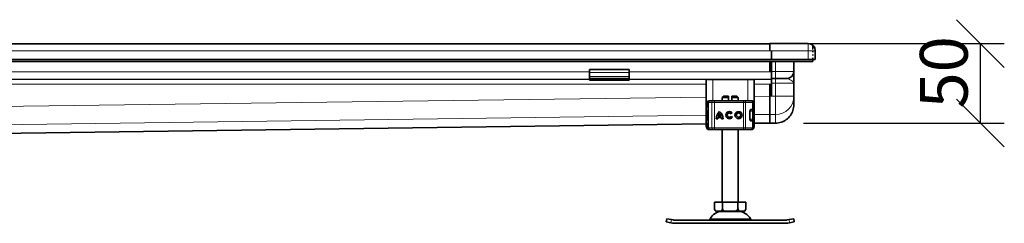
# Model space of a CAD drawing. Units: millimetres. Extents: x 51256 to 55158, y 10927 to 12706.
# Drawn here: x 53875 to 54493, y 12578 to 12706 of the extents above; entities that cross this region are included whole.
import ezdxf

# ---------------------------------------------------------------- set-up
doc = ezdxf.new("R2010")
doc.units = ezdxf.units.MM
doc.layers.add('ACO DIM', color=1, linetype='Continuous')
doc.layers.add('ACO DIM @ 12', color=1, linetype='Continuous')
doc.layers.add('Visible (ISO)', color=7, linetype='Continuous', lineweight=35)
doc.layers.add('Visible Narrow (ISO)', color=7, linetype='Continuous', lineweight=9)
doc.styles.add('ACO', font='trebuc.ttf', dxfattribs={"width": 0.8, "height": 2.5})
doc.dimstyles.new('ACO', dxfattribs={"dimtxt": 2.5, "dimasz": 2.5, "dimexe": 1.25, "dimexo": 0.625, "dimtad": 1, "dimdec": 0, "dimdsep": 46, "dimtxsty": 'ACO', "dimblk": 'OBLIQUE', "dimcen": 2.5, "dimclrd": 256, "dimclre": 256, "dimclrt": 256, "dimadec": 0, "dimazin": 0, "dimtfac": 1, "dimtdec": 0, "dimtmove": 0, "dimatfit": 3, "dimfxl": 1, "dimlwd": -1, "dimarcsym": 0})

# ---------------------------------------------------------------- blocks, each defined once
blk = doc.blocks.new('_Oblique')
at = {"color": 0, "linetype": 'ByBlock', "lineweight": -2}
blk.add_line((-0.5, -0.5), (0.5, 0.5), dxfattribs=at)
blk = doc.blocks.new('*D152')
at = {"layer": 'ACO DIM', "lineweight": -2, "transparency": 16777216}
for p, q in [((54367.21, 12691.35), (54493.49, 12691.35)), ((54367.21, 12641.35), (54493.49, 12641.35))]:
    blk.add_line(p, q, dxfattribs=at)
at = {"layer": 'ACO DIM', "transparency": 16777216}
blk.add_line((54478.49, 12641.35), (54478.49, 12691.35), dxfattribs=at)
at = {"layer": 'Defpoints', "color": 0, "transparency": 16777216}
for p in [(54359.71, 12691.35), (54478.49, 12691.35), (54359.71, 12641.35)]:
    blk.add_point(p, dxfattribs=at)
at = {"layer": 'ACO DIM', "transparency": 16777216, "xscale": 30, "yscale": 30, "zscale": 30}
for p, rotation in [((54478.49, 12691.35), 90), ((54478.49, 12641.35), 270)]:
    blk.add_blockref('_Oblique', p, dxfattribs=dict(at, rotation=rotation))
at = {"layer": 'ACO DIM', "transparency": 16777216, "insert": (54440.47, 12650.53), "char_height": 30, "attachment_point": 1, "rotation": 90, "style": 'ACO'}
blk.add_mtext('50', dxfattribs=at)

msp = doc.modelspace()

# ---------------------------------------------------------------- linework, layer by layer
at = {"layer": 'ACO DIM'}
msp.add_line((54370.21, 12691.35), (54420.21, 12691.35), dxfattribs=at)
at = {"layer": 'Visible (ISO)'}
for p, q in [((52859.71, 12691.24), (54346.21, 12691.24)), ((54370.21, 12691.35), (54346.21, 12691.35)), ((54346.21, 12686.85), (54346.21, 12691.35)), ((54346.21, 12686.85), (54346.21, 12686.8)), ((54347.11, 12686.8), (54347.11, 12686.74)), ((54347.11, 12681.24), (54347.11, 12686.74)), ((54372.75, 12688.34), (54373.21, 12688.34)), ((54372.93, 12687.85), (54373.21, 12687.85)), ((54373.09, 12689.73), (54373.21, 12689.73)), ((54373.17, 12689.85), (54373.21, 12689.85)), ((54373.21, 12689.73), (54373.21, 12689.85)), ((54373.21, 12689.73), (54373.21, 12688.34)), ((54373.21, 12688.27), (54373.21, 12688.34)), ((54373.21, 12688.27), (54373.21, 12687.85)), ((54374.71, 12681.35), (54374.71, 12686.85)), ((52859.71, 12681.24), (54347.11, 12681.24)), ((54347.11, 12681.35), (54370.21, 12681.35)), ((54374.71, 12681.35), (54370.21, 12681.35)), ((54373.11, 12685.85), (54373.21, 12685.85)), ((54373.11, 12683.85), (54373.21, 12683.85)), ((54373.15, 12686.34), (54373.21, 12686.34)), ((54373.15, 12684.34), (54373.21, 12684.34)), ((54373.15, 12682.34), (54373.21, 12682.34)), ((54373.15, 12681.85), (54373.21, 12681.85)), ((54373.21, 12686.39), (54373.21, 12686.34)), ((54373.21, 12686.27), (54373.21, 12686.34)), ((54373.21, 12686.27), (54373.21, 12685.85)), ((54373.21, 12684.39), (54373.21, 12684.34)), ((54373.21, 12684.27), (54373.21, 12684.34)), ((54373.21, 12684.27), (54373.21, 12683.85)), ((54373.21, 12682.39), (54373.21, 12682.34)), ((54373.21, 12682.34), (54373.21, 12681.85)), ((54373.21, 12681.35), (54373.21, 12679.98)), ((51373.21, 12679.98), (54373.21, 12679.98)), ((54232.71, 12675.04), (54232.71, 12673.14)), ((54232.71, 12675.04), (54257.71, 12675.04)), ((54257.71, 12675.04), (54257.71, 12673.14)), ((54346.21, 12673.85), (54346.21, 12679.98)), ((54347.11, 12673.53), (54347.11, 12679.98)), ((54361.21, 12673.85), (54361.21, 12679.98)), ((54232.71, 12670.67), (54232.71, 12673.14)), ((54232.71, 12669.35), (54232.71, 12670.67)), ((54232.71, 12668.35), (54232.71, 12669.35)), ((54257.71, 12669.35), (54232.71, 12669.35)), ((54232.71, 12668.35), (54257.71, 12668.35)), ((54257.71, 12670.67), (54257.71, 12673.14)), ((54257.71, 12669.35), (54257.71, 12670.67)), ((54257.71, 12669.35), (54257.71, 12668.35)), ((54306.21, 12638.85), (54306.21, 12668.85)), ((54310.21, 12668.85), (54306.21, 12668.85)), ((54310.21, 12668.85), (54332.21, 12668.85)), ((54336.21, 12668.85), (54332.21, 12668.85)), ((54336.21, 12638.85), (54336.21, 12668.85)), ((54347.11, 12673.53), (54347.11, 12669.03)), ((54347.11, 12669.35), (54349.71, 12669.35)), ((54347.11, 12668.79), (54347.11, 12669.03)), ((54347.11, 12665.79), (54347.11, 12668.79)), ((54356.71, 12669.35), (54349.71, 12669.35)), ((54346.21, 12658.21), (54346.21, 12665.79)), ((54347.11, 12658.28), (54347.11, 12665.79)), ((54361.21, 12658.21), (54361.21, 12666.35)), ((54317.13, 12658.35), (54316.21, 12657.43)), ((54320.21, 12657.43), (54316.21, 12657.43)), ((54316.21, 12655.35), (54316.21, 12657.43)), ((54317.13, 12658.35), (54320.21, 12658.35)), ((54320.21, 12655.35), (54320.21, 12657.43)), ((54322.21, 12658.35), (54325.29, 12658.35)), ((54322.21, 12657.43), (54322.21, 12655.35)), ((54326.21, 12657.43), (54322.21, 12657.43)), ((54325.29, 12658.35), (54326.21, 12657.43)), ((54326.21, 12655.35), (54326.21, 12657.43)), ((54346.21, 12646.75), (54346.21, 12658.21)), ((54361.21, 12652.87), (54361.21, 12658.21)), ((54306.75, 12653.75), (54306.75, 12654.35)), ((54307.4, 12638.35), (54307.4, 12654.35)), ((54307.75, 12655.35), (54307.86, 12655.35)), ((54308.4, 12655.35), (54307.86, 12655.35)), ((54308.4, 12655.35), (54308.45, 12655.35)), ((54308.45, 12655.35), (54310.57, 12655.35)), ((54310.57, 12655.35), (54311.42, 12655.35)), ((54329.64, 12655.35), (54311.42, 12655.35)), ((54329.64, 12655.35), (54330.28, 12655.35)), ((54330.28, 12655.35), (54334.24, 12655.35)), ((54333.97, 12649.85), (54334.37, 12649.85)), ((54335.19, 12649.95), (54334.22, 12649.95)), ((54334.24, 12655.35), (54334.97, 12655.35)), ((54334.37, 12649.85), (54334.97, 12649.85)), ((54335.97, 12649.95), (54335.19, 12649.95)), ((54335.97, 12649.95), (54335.97, 12654.35)), ((54307.21, 12649.35), (54307.21, 12647.4)), ((54307.21, 12647.4), (54307.21, 12645.3)), ((54307.21, 12645.3), (54307.21, 12643.35)), ((54313.35, 12644.09), (54312.44, 12644.09)), ((54315.73, 12644.91), (54313.41, 12644.91)), ((54313.65, 12645.82), (54315.49, 12645.82)), ((54316.69, 12644.09), (54315.79, 12644.09)), ((54322.51, 12647.72), (54321.79, 12647.18)), ((54321.82, 12645.56), (54322.57, 12645.05)), ((54333.62, 12648.95), (54333.62, 12643.75)), ((54335.97, 12643.85), (54335.97, 12648.85)), ((54346.21, 12641.36), (54346.21, 12646.75)), ((54306.21, 12640.86), (53360.21, 12628.11)), ((54306.75, 12638.85), (54306.21, 12638.85)), ((54306.44, 12638.35), (54306.44, 12638.85)), ((54306.75, 12638.35), (54306.75, 12638.94)), ((54306.75, 12638.85), (54306.75, 12638.85)), ((54307.39, 12638.85), (54307.39, 12638.85)), ((54307.75, 12637.35), (54307.44, 12637.35)), ((54307.44, 12637.35), (54307.44, 12637.35)), ((54307.86, 12637.35), (54307.75, 12637.35)), ((54307.86, 12637.35), (54308.4, 12637.35)), ((54308.45, 12637.35), (54308.4, 12637.35)), ((54310.57, 12637.35), (54308.45, 12637.35)), ((54311.42, 12637.35), (54310.57, 12637.35)), ((54311.42, 12637.35), (54329.64, 12637.35)), ((54316.21, 12591.65), (54316.21, 12637.35)), ((54326.21, 12591.65), (54326.21, 12637.35)), ((54330.28, 12637.35), (54329.64, 12637.35)), ((54334.24, 12637.35), (54330.28, 12637.35)), ((54334.37, 12642.85), (54333.97, 12642.85)), ((54335.19, 12642.75), (54334.22, 12642.75)), ((54334.97, 12637.35), (54334.24, 12637.35)), ((54334.97, 12642.85), (54334.37, 12642.85)), ((54335.97, 12642.75), (54335.19, 12642.75)), ((54335.97, 12638.35), (54335.97, 12642.75)), ((54336.21, 12638.85), (54335.97, 12638.85)), ((54346.21, 12641.4), (54336.21, 12641.27)), ((54346.21, 12641.35), (54346.21, 12641.36)), ((54349.71, 12641.35), (54346.21, 12641.35)), ((54311.39, 12587.55), (54311.39, 12591.65)), ((54311.39, 12591.65), (54316.3, 12591.65)), ((54316.3, 12587.55), (54316.3, 12591.65)), ((54316.3, 12591.65), (54326.11, 12591.65)), ((54326.11, 12587.55), (54326.11, 12591.65)), ((54326.11, 12591.65), (54331.02, 12591.65)), ((54331.02, 12587.55), (54331.02, 12591.65)), ((54313.09, 12585.85), (54329.32, 12585.85)), ((54280.91, 12579.26), (54281.29, 12581.22)), ((54280.91, 12579.26), (54283.85, 12578.69)), ((54284.23, 12580.65), (54281.29, 12581.22)), ((54284.99, 12578.46), (54283.85, 12578.69)), ((54284.23, 12580.65), (54285.37, 12580.43)), ((54286.21, 12580.35), (54356.21, 12580.35)), ((54356.21, 12578.35), (54286.21, 12578.35)), ((54357.04, 12580.43), (54358.18, 12580.65)), ((54358.56, 12578.69), (54357.42, 12578.46)), ((54361.12, 12581.22), (54358.18, 12580.65)), ((54358.56, 12578.69), (54361.51, 12579.26)), ((54361.51, 12579.26), (54361.12, 12581.22))]:
    msp.add_line(p, q, dxfattribs=at)
for radius in [2.25, 1.35]:
    msp.add_circle((54326.46, 12646.35), radius, dxfattribs=at)
for centre, radius, start, end in [((54370.21, 12686.85), 4.5, 0, 90), ((54356.71, 12673.85), 4.5, 270, 0), ((54307.75, 12654.35), 1, 90, 180), ((54310.21, 12649.35), 3, 159.13748, 180), ((54308.4, 12654.35), 1, 90, 180), ((54334.97, 12654.35), 1, 0, 90), ((54334.97, 12648.85), 1, 0, 90), ((54332.21, 12649.35), 3, 9.22541, 11.53696), ((54310.21, 12643.35), 3, 180, 200.86252), ((54318.21, 12644.14), 5.77, 129.16606, 180.42996), ((54318.21, 12644.14), 4.87, 170.83661, 180.50991), ((54318.21, 12644.14), 4.87, 138.50469, 159.80604), ((54310.92, 12644.14), 5.77, 359.57004, 50.83394), ((54310.92, 12644.14), 4.87, 20.19396, 41.49531), ((54310.92, 12644.14), 4.87, 359.49009, 9.16339), ((54320.73, 12646.35), 2.25, 37.61936, 324.76693), ((54320.73, 12646.35), 1.35, 38.14229, 324.41193), ((54334.97, 12643.85), 1, 270, 0), ((54307.44, 12638.35), 1, 180, 270), ((54307.75, 12638.35), 1, 180, 270), ((54308.4, 12638.35), 1, 180, 270), ((54334.97, 12638.35), 1, 270, 0), ((54332.21, 12643.35), 3, 348.46304, 350.77459), ((54313.09, 12587.55), 1.7, 180, 270), ((54329.32, 12587.55), 1.7, 270, 0), ((54316.21, 12577.23), 8.61, 90, 152.85913), ((54326.21, 12577.23), 8.61, 27.14087, 90), ((54286.21, 12584.72), 6.37, 259, 270), ((54286.21, 12584.72), 4.37, 259, 270), ((54307.21, 12581.85), 1.5, 270, 332.85913), ((54335.21, 12581.85), 1.5, 207.14087, 270), ((54356.21, 12584.72), 4.37, 270, 281), ((54356.21, 12584.72), 6.37, 270, 281)]:
    msp.add_arc(centre, radius, start, end, dxfattribs=at)
for points, knots in [([(54361.21, 12666.35), (54361.21, 12666.57), (54361.21, 12666.8), (54361.21, 12667.25), (54361.21, 12667.48), (54361.21, 12668.15), (54361.21, 12668.6), (54361.21, 12669.89), (54361.21, 12670.7), (54361.21, 12671.42), (54361.21, 12672.12), (54361.21, 12672.73), (54361.21, 12673.59), (54361.21, 12673.74), (54361.21, 12673.85)], [-1.513759, -1.513759, -1.513759, -1.513759, -1.419149, -1.419149, -1.324539, -1.324539, -1.135319, -1.135319, -0.756879, -0.756879, -0.756879, -0.382561, -0.382561, 0, 0, 0, 0]), ([(54307.4, 12650.57), (54307.35, 12650.8), (54307.3, 12651.02), (54307.12, 12651.76), (54307, 12652.21), (54306.81, 12653.03), (54306.75, 12653.39), (54306.75, 12653.75)], [0.1222791, 0.1222791, 0.1222791, 0.1222791, 0.2179615, 0.2179615, 0.4645927, 0.4645927, 0.731205, 0.731205, 0.731205, 0.731205]), ([(54306.86, 12654.22), (54306.86, 12654.21), (54306.86, 12654.21), (54306.88, 12653.97), (54306.99, 12653.73), (54307.22, 12653.54)], [-0.05151133, -0.05151133, -0.05151133, -0.05151133, -0.05126221, -0.05126221, -0.00005433, -0.00005433, -0.00005433, -0.00005433]), ([(54307.25, 12653.9), (54307.02, 12653.99), (54306.89, 12654.1), (54306.86, 12654.21), (54306.86, 12654.22), (54306.86, 12654.22)], [0, 0, 0, 0, 0.05126221, 0.05126221, 0.05151133, 0.05151133, 0.05151133, 0.05151133]), ([(54334.22, 12649.95), (54334.15, 12649.95), (54334.07, 12649.92), (54333.92, 12649.81), (54333.85, 12649.73), (54333.75, 12649.55), (54333.7, 12649.44), (54333.64, 12649.2), (54333.62, 12649.07), (54333.62, 12648.95)], [-0.1631442, -0.1631442, -0.1631442, -0.1631442, -0.1191476, -0.1191476, -0.0751511, -0.0751511, -0.0375755, -0.0375755, 0, 0, 0, 0]), ([(54349.71, 12641.35), (54350.91, 12641.35), (54352.12, 12641.54), (54354.41, 12642.29), (54355.5, 12642.84), (54357.45, 12644.26), (54358.31, 12645.13), (54359.72, 12647.08), (54360.27, 12648.17), (54361.02, 12650.46), (54361.21, 12651.67), (54361.21, 12652.87)], [0, 0, 0, 0, 0.314159, 0.314159, 0.628319, 0.628319, 0.942478, 0.942478, 1.256637, 1.256637, 1.570796, 1.570796, 1.570796, 1.570796]), ([(54307.21, 12647.4), (54307.21, 12647.45), (54307.21, 12647.51), (54307.25, 12647.61), (54307.27, 12647.65), (54307.3, 12647.71), (54307.32, 12647.73), (54307.33, 12647.74)], [0, 0, 0, 0, 0.01772639, 0.01772639, 0.03488529, 0.03488529, 0.0450219, 0.0450219, 0.0450219, 0.0450219]), ([(54307.33, 12644.95), (54307.32, 12644.97), (54307.31, 12644.98), (54307.27, 12645.04), (54307.25, 12645.08), (54307.22, 12645.17), (54307.21, 12645.21), (54307.21, 12645.27), (54307.21, 12645.28), (54307.21, 12645.3)], [0, 0, 0, 0, 0.00956563, 0.00956563, 0.02594523, 0.02594523, 0.04093222, 0.04093222, 0.04506354, 0.04506354, 0.04506354, 0.04506354]), ([(54307.33, 12647.74), (54307.35, 12647.77), (54307.37, 12647.79), (54307.39, 12647.81), (54307.4, 12647.82), (54307.4, 12647.82)], [0, 0, 0, 0, 0.01914636, 0.01914636, 0.02310747, 0.02310747, 0.02310747, 0.02310747]), ([(54333.62, 12643.75), (54333.62, 12643.62), (54333.64, 12643.49), (54333.7, 12643.25), (54333.75, 12643.15), (54333.85, 12642.96), (54333.92, 12642.88), (54334.07, 12642.77), (54334.15, 12642.75), (54334.22, 12642.75)], [-0.6457289, -0.6457289, -0.6457289, -0.6457289, -0.6081534, -0.6081534, -0.5705778, -0.5705778, -0.5265813, -0.5265813, -0.4825847, -0.4825847, -0.4825847, -0.4825847]), ([(54306.75, 12638.94), (54306.75, 12639.3), (54306.81, 12639.66), (54306.99, 12640.44), (54307.1, 12640.85), (54307.27, 12641.57), (54307.34, 12641.84), (54307.4, 12642.13)], [0, 0, 0, 0, 0.2653722, 0.2653722, 0.4918529, 0.4918529, 0.6088811, 0.6088811, 0.6088811, 0.6088811]), ([(54307.22, 12639.15), (54306.99, 12638.97), (54306.88, 12638.72), (54306.86, 12638.48), (54306.86, 12638.48), (54306.86, 12638.48)], [-0.05126221, -0.05126221, -0.05126221, -0.05126221, 0, 0, 0.00024912, 0.00024912, 0.00024912, 0.00024912]), ([(54306.86, 12638.48), (54306.86, 12638.48), (54306.86, 12638.48), (54306.89, 12638.59), (54307.02, 12638.71), (54307.25, 12638.79)], [-0.00024912, -0.00024912, -0.00024912, -0.00024912, 0, 0, 0.05126221, 0.05126221, 0.05126221, 0.05126221]), ([(54311.39, 12587.55), (54311.39, 12587.42), (54311.41, 12587.27), (54311.48, 12586.99), (54311.54, 12586.84), (54311.72, 12586.54), (54311.87, 12586.39), (54312.28, 12586.09), (54312.59, 12586), (54313.23, 12585.9), (54313.55, 12585.89), (54313.84, 12585.89), (54314.14, 12585.89), (54314.46, 12585.9), (54315.1, 12586), (54315.41, 12586.09), (54315.82, 12586.39), (54315.97, 12586.54), (54316.14, 12586.84), (54316.21, 12586.99), (54316.28, 12587.27), (54316.3, 12587.42), (54316.3, 12587.55)], [-0.527685, -0.527685, -0.527685, -0.527685, -0.488486, -0.488486, -0.436757, -0.436757, -0.352298, -0.352298, -0.176149, -0.176149, 0, 0, 0, 0.176149, 0.176149, 0.352298, 0.352298, 0.436757, 0.436757, 0.488486, 0.488486, 0.527685, 0.527685, 0.527685, 0.527685]), ([(54316.3, 12587.55), (54316.3, 12587.42), (54316.34, 12587.27), (54316.47, 12586.99), (54316.61, 12586.84), (54316.95, 12586.54), (54317.25, 12586.39), (54318.07, 12586.09), (54318.7, 12586), (54319.97, 12585.9), (54320.62, 12585.89), (54321.21, 12585.89), (54321.79, 12585.89), (54322.44, 12585.9), (54323.71, 12586), (54324.34, 12586.09), (54325.16, 12586.39), (54325.46, 12586.54), (54325.81, 12586.84), (54325.94, 12586.99), (54326.07, 12587.27), (54326.11, 12587.42), (54326.11, 12587.55)], [-0.527685, -0.527685, -0.527685, -0.527685, -0.488486, -0.488486, -0.436757, -0.436757, -0.352298, -0.352298, -0.176149, -0.176149, 0, 0, 0, 0.176149, 0.176149, 0.352298, 0.352298, 0.436757, 0.436757, 0.488486, 0.488486, 0.527685, 0.527685, 0.527685, 0.527685]), ([(54326.11, 12587.55), (54326.11, 12587.42), (54326.13, 12587.27), (54326.2, 12586.99), (54326.27, 12586.84), (54326.44, 12586.54), (54326.59, 12586.39), (54327, 12586.09), (54327.31, 12586), (54327.95, 12585.9), (54328.27, 12585.89), (54328.57, 12585.89), (54328.86, 12585.89), (54329.18, 12585.9), (54329.82, 12586), (54330.13, 12586.09), (54330.54, 12586.39), (54330.69, 12586.54), (54330.87, 12586.84), (54330.93, 12586.99), (54331, 12587.27), (54331.02, 12587.42), (54331.02, 12587.55)], [-0.527685, -0.527685, -0.527685, -0.527685, -0.488486, -0.488486, -0.436757, -0.436757, -0.352298, -0.352298, -0.176149, -0.176149, 0, 0, 0, 0.176149, 0.176149, 0.352298, 0.352298, 0.436757, 0.436757, 0.488486, 0.488486, 0.527685, 0.527685, 0.527685, 0.527685])]:
    msp.add_open_spline(points, degree=3, knots=knots, dxfattribs=at)
for points in [[(54320.21, 12657.43), (54320.21, 12657.94), (54320.21, 12658.35)], [(54322.21, 12658.35), (54322.21, 12657.94), (54322.21, 12657.43)]]:
    msp.add_rational_spline(points, [1, 1.0054431915, 1], degree=2, dxfattribs=at)
for points in [[(54306.75, 12653.75), (54306.75, 12653.75), (54306.75, 12653.75), (54306.75, 12653.75)], [(54307.4, 12644.87), (54307.38, 12644.89), (54307.36, 12644.92), (54307.33, 12644.95)], [(54306.75, 12638.94), (54306.75, 12638.94), (54306.75, 12638.94), (54306.75, 12638.94)]]:
    msp.add_open_spline(points, degree=3, dxfattribs=at)
at = {"layer": 'Visible Narrow (ISO)'}
for p, q in [((54347.11, 12686.74), (52859.71, 12686.74)), ((54346.21, 12686.85), (54370.21, 12686.85)), ((54370.21, 12691.35), (54370.21, 12686.85)), ((54370.21, 12686.85), (54374.71, 12686.85)), ((54370.21, 12686.85), (54370.21, 12681.35)), ((54372.74, 12688.27), (54373.21, 12688.27)), ((54373.11, 12686.27), (54373.21, 12686.27)), ((54373.11, 12684.27), (54373.21, 12684.27)), ((54349.71, 12679.98), (54349.71, 12673.85)), ((53861.71, 12673.53), (54232.71, 12673.53)), ((53861.71, 12669.03), (54232.71, 12669.03)), ((53861.71, 12668.79), (54232.71, 12668.79)), ((54232.71, 12673.14), (54257.71, 12673.14)), ((54232.71, 12670.67), (54257.71, 12670.67)), ((54257.71, 12673.53), (54347.11, 12673.53)), ((54257.71, 12669.03), (54347.11, 12669.03)), ((54257.71, 12668.79), (54306.21, 12668.79)), ((54310.21, 12655.35), (54310.21, 12668.85)), ((54332.21, 12655.35), (54332.21, 12668.85)), ((54336.21, 12668.79), (54347.11, 12668.79)), ((54349.71, 12673.85), (54346.21, 12673.85)), ((54349.71, 12669.35), (54349.71, 12673.85)), ((54349.71, 12673.85), (54361.21, 12673.85)), ((54349.71, 12669.35), (54349.71, 12666.35)), ((53370.21, 12665.79), (54306.21, 12665.79)), ((54336.21, 12665.79), (54347.11, 12665.79)), ((54347.11, 12666.35), (54349.71, 12666.35)), ((54349.71, 12666.35), (54349.71, 12658.21)), ((54361.21, 12666.35), (54349.71, 12666.35)), ((53370.21, 12645.11), (54306.21, 12657.73)), ((54336.21, 12658.13), (54347.11, 12658.28)), ((54349.71, 12658.21), (54346.21, 12658.21)), ((54349.71, 12646.75), (54349.71, 12658.21)), ((54349.71, 12658.21), (54361.21, 12658.21)), ((54306.86, 12654.35), (54306.75, 12654.35)), ((54306.86, 12654.35), (54306.86, 12654.22)), ((54307.4, 12654.35), (54306.86, 12654.35)), ((54307.5, 12654.35), (54307.4, 12654.35)), ((54309.72, 12654.35), (54307.5, 12654.35)), ((54307.5, 12638.35), (54307.5, 12654.35)), ((54311.42, 12654.35), (54309.72, 12654.35)), ((54309.72, 12654.35), (54309.72, 12638.35)), ((54311.42, 12654.35), (54311.42, 12655.35)), ((54311.42, 12654.35), (54329.64, 12654.35)), ((54311.42, 12638.35), (54311.42, 12654.35)), ((54329.64, 12654.35), (54329.64, 12655.35)), ((54330.93, 12654.35), (54329.64, 12654.35)), ((54329.64, 12654.35), (54329.64, 12638.35)), ((54335.19, 12654.35), (54330.93, 12654.35)), ((54330.93, 12638.35), (54330.93, 12654.35)), ((54335.97, 12654.35), (54335.19, 12654.35)), ((54335.19, 12649.95), (54335.19, 12654.35)), ((53360.21, 12633.52), (54306.21, 12646.27)), ((54307.4, 12649.35), (54307.21, 12649.35)), ((54307.21, 12643.35), (54307.4, 12643.35)), ((54335.33, 12648.85), (54333.62, 12648.85)), ((54333.62, 12643.85), (54335.33, 12643.85)), ((54335.97, 12648.85), (54335.33, 12648.85)), ((54335.33, 12643.85), (54335.33, 12648.85)), ((54335.33, 12643.85), (54335.97, 12643.85)), ((54336.21, 12646.68), (54346.21, 12646.81)), ((54346.21, 12646.75), (54349.71, 12646.75)), ((54349.71, 12646.75), (54349.71, 12641.36)), ((53360.21, 12628.13), (54306.21, 12640.88)), ((54306.44, 12638.85), (54306.44, 12638.35)), ((54306.44, 12638.35), (54306.75, 12638.35)), ((54306.44, 12638.35), (54306.44, 12638.35)), ((54306.75, 12638.35), (54306.86, 12638.35)), ((54306.86, 12638.48), (54306.86, 12638.35)), ((54306.86, 12638.35), (54307.4, 12638.35)), ((54307.4, 12638.35), (54307.5, 12638.35)), ((54307.5, 12638.35), (54309.72, 12638.35)), ((54309.72, 12638.35), (54311.42, 12638.35)), ((54311.42, 12637.35), (54311.42, 12638.35)), ((54329.64, 12638.35), (54311.42, 12638.35)), ((54329.64, 12637.35), (54329.64, 12638.35)), ((54329.64, 12638.35), (54330.93, 12638.35)), ((54330.93, 12638.35), (54335.19, 12638.35)), ((54335.19, 12642.75), (54335.19, 12638.35)), ((54335.19, 12638.35), (54335.97, 12638.35)), ((54336.21, 12641.29), (54346.21, 12641.42)), ((54349.71, 12641.36), (54346.21, 12641.36)), ((54349.71, 12641.36), (54349.71, 12641.35)), ((54283.85, 12578.69), (54284.23, 12580.65)), ((54333.87, 12581.16), (54308.54, 12581.16)), ((54358.56, 12578.69), (54358.18, 12580.65))]:
    msp.add_line(p, q, dxfattribs=at)
for centre, start, end in [((54332.21, 12649.35), 11.53696, 13.88654), ((54332.21, 12643.35), 346.11346, 348.46304)]:
    msp.add_arc(centre, 2.5, start, end, dxfattribs=at)
for centre, major_axis, ratio, start_param, end_param in [((54349.71, 12658.21), (11.5, 0), 0.996195, 4.712389, 6.283185), ((54307.86, 12654.35), (0, 1), 0.994828, 0, 1.570796), ((54307.55, 12653.9), (-0.298, -0.401), 0.518811, 5.080568, 6.070953), ((54308.45, 12654.35), (0, 1), 0.941193, 0, 1.570796), ((54307.86, 12654.35), (0, 1), 0.439183, 5.894366, 6.283185), ((54310.57, 12654.35), (0, 1), 0.848112, 0, 1.570796), ((54330.28, 12654.35), (0, 1), 0.643453, 4.712389, 6.283185), ((54334.24, 12654.35), (0, 1), 0.947929, 4.712389, 6.283185), ((54334.37, 12648.85), (0, 1), 0.956896, 4.712389, 6.283185), ((54349.71, 12652.87), (0, -11.51), 0.999165, 0, 1.570796), ((54307.72, 12647.43), (-0.391, 0.311), 0.97906, 0.000684, 0.733926), ((54307.72, 12645.26), (-0.391, -0.311), 0.97906, 5.54926, 6.282502), ((54307.76, 12647.48), (-0.354, 0.353), 0.946462, 0.026902, 0.922477), ((54307.76, 12645.22), (-0.354, -0.353), 0.946462, 5.360708, 6.256283), ((54309.21, 12646.35), (0, 10), 0.193185, 1.462957, 1.678636), ((54334.37, 12643.85), (0, -1), 0.956896, 0, 1.570796), ((54307.44, 12638.35), (0, -1), 0.999606, 4.712389, 6.283185), ((54307.86, 12638.35), (0, -1), 0.994828, 4.712389, 6.283185), ((54307.55, 12638.79), (-0.298, 0.401), 0.518811, 0.211861, 1.202617), ((54308.45, 12638.35), (0, -1), 0.941193, 4.712389, 6.283185), ((54307.86, 12638.35), (0, -1), 0.439183, 0, 0.38882), ((54310.57, 12638.35), (0, -1), 0.848112, 4.712389, 6.283185), ((54330.28, 12638.35), (0, -1), 0.643453, 0, 1.570796), ((54334.24, 12638.35), (0, -1), 0.947929, 0, 1.570796)]:
    msp.add_ellipse(centre, major_axis=major_axis, ratio=ratio, start_param=start_param, end_param=end_param, dxfattribs=at)
for points, knots in [([(54356.71, 12669.35), (54357.03, 12669.35), (54357.42, 12669.24), (54358.31, 12668.9), (54358.8, 12668.66), (54359.29, 12668.38), (54359.79, 12668.09), (54360.27, 12667.76), (54360.81, 12667.25), (54360.95, 12667.07), (54361.1, 12666.8), (54361.14, 12666.71), (54361.19, 12666.53), (54361.21, 12666.44), (54361.21, 12666.35)], [0, 0, 0, 0, 0.382561, 0.382561, 0.756879, 0.756879, 0.756879, 1.135319, 1.135319, 1.324539, 1.324539, 1.419149, 1.419149, 1.513759, 1.513759, 1.513759, 1.513759]), ([(54307.4, 12650.83), (54307.38, 12650.93), (54307.23, 12651.61), (54306.96, 12652.82), (54307.03, 12653.36), (54307.22, 12653.54)], [2.2975876, 2.2975876, 2.2975876, 2.2975876, 2.3462628, 2.6404807, 3.0818076, 3.0818076, 3.0818076, 3.0818076]), ([(54307.22, 12639.15), (54307.03, 12639.34), (54306.96, 12639.88), (54307.23, 12641.08), (54307.38, 12641.77), (54307.4, 12641.87)], [0.3906631, 0.3906631, 0.3906631, 0.3906631, 0.8319899, 1.1262077, 1.1746127, 1.1746127, 1.1746127, 1.1746127])]:
    msp.add_open_spline(points, degree=3, knots=knots, dxfattribs=at)
for points in [[(54306.86, 12654.22), (54306.79, 12654.1), (54306.75, 12653.95), (54306.75, 12653.75)], [(54307.22, 12653.54), (54307.28, 12653.5), (54307.34, 12653.45), (54307.4, 12653.39)], [(54307.4, 12653.84), (54307.35, 12653.86), (54307.3, 12653.88), (54307.25, 12653.9)], [(54307.21, 12647.4), (54307.21, 12647.4), (54307.21, 12647.4), (54307.23, 12647.41)], [(54307.23, 12645.29), (54307.21, 12645.29), (54307.21, 12645.3), (54307.21, 12645.3)], [(54307.23, 12647.41), (54307.24, 12647.41), (54307.26, 12647.42), (54307.28, 12647.42)], [(54307.28, 12645.27), (54307.26, 12645.28), (54307.24, 12645.29), (54307.23, 12645.29)], [(54307.28, 12647.42), (54307.33, 12647.46), (54307.36, 12647.51), (54307.4, 12647.57)], [(54307.4, 12645.13), (54307.36, 12645.19), (54307.33, 12645.23), (54307.28, 12645.27)], [(54306.75, 12638.94), (54306.75, 12638.74), (54306.79, 12638.59), (54306.86, 12638.48)], [(54307.4, 12639.3), (54307.34, 12639.25), (54307.28, 12639.2), (54307.22, 12639.15)], [(54307.25, 12638.79), (54307.3, 12638.81), (54307.35, 12638.83), (54307.4, 12638.85)]]:
    msp.add_open_spline(points, degree=3, dxfattribs=at)

# ---------------------------------------------------------------- dimensions: what is measured, and where the dimension line sits
at = {"layer": 'ACO DIM @ 12'}
dim = msp.add_linear_dim(base=(54478.49, 12691.35), p1=(54359.71, 12641.35), p2=(54359.71, 12691.35), angle=90, dimstyle='ACO', override={"dimscale": 12, "dimtix": 0, "dimtofl": 0, "dimtmove": 0, "dimatfit": 1}, dxfattribs=at)
dim.commit()
dim.dimension.update_dxf_attribs({"geometry": '*D152', "text_midpoint": (54478.49, 12666.35), "dimtype": 160})

doc.saveas('drawing.dxf')
